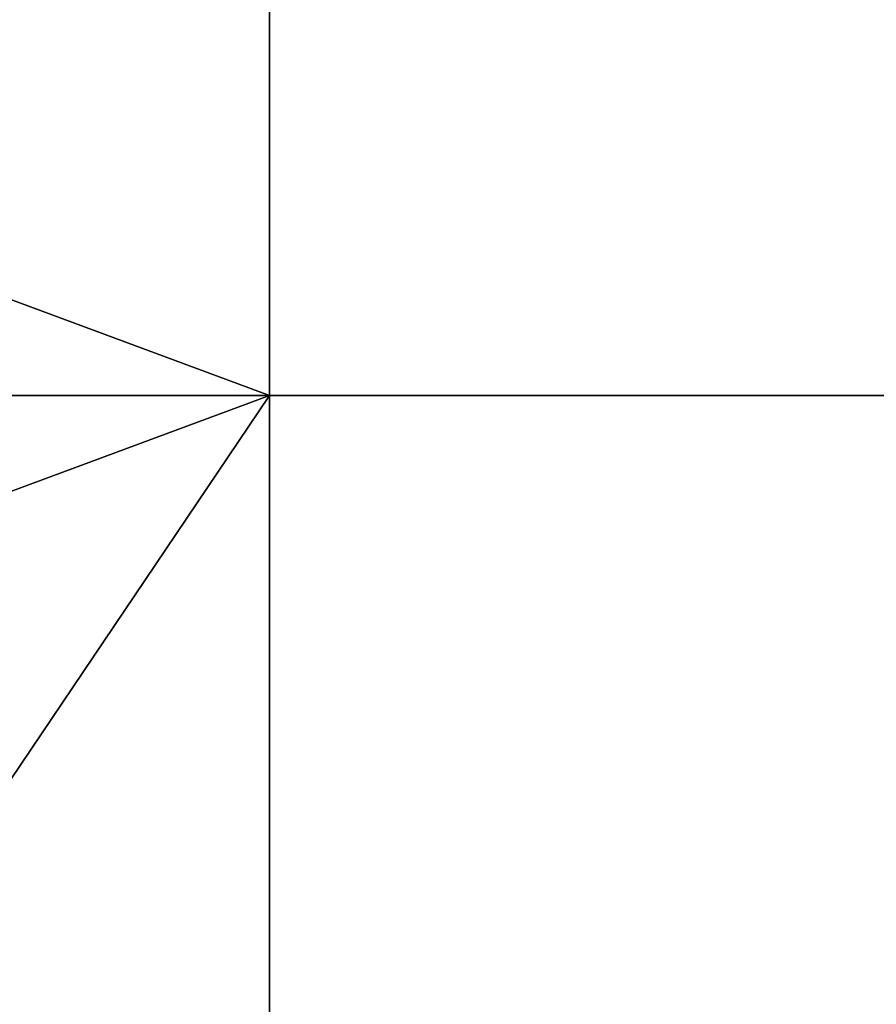
# Model space of a CAD drawing. Units: millimetres. Extents: x -1935 to -1025, y 513 to 1183.
# Drawn here: x -1715 to -1583, y 706 to 858 of the extents above; entities that cross this region are included whole.
import ezdxf

# ---------------------------------------------------------------- set-up
doc = ezdxf.new("R2010")
doc.units = ezdxf.units.MM
doc.header["$MEASUREMENT"] = 0
doc.layers.add('Osie', color=5, linetype='Continuous')

msp = doc.modelspace()

# ---------------------------------------------------------------- linework, layer by layer
at = {"layer": 'Osie'}
for points in [[(-1676.33, 897.06, -4), (-1807.22, 848.49, -4), (-1807.22, 897.06, -4)], [(-1676.33, 799.93, -4), (-1807.22, 848.49, -4), (-1676.33, 897.06, -4)], [(-1676.33, 897.06), (-1807.22, 897.06), (-1807.22, 848.49)], [(-1676.33, 799.93), (-1676.33, 897.06), (-1807.22, 848.49)], [(-1545.45, 897.06, -4), (-1545.45, 799.93, -4), (-1676.33, 799.93, -4), (-1676.33, 897.06, -4)], [(-1545.45, 897.06), (-1676.33, 897.06), (-1676.33, 799.93), (-1545.45, 799.93)], [(-1807.22, 848.49, -4), (-1676.33, 799.93, -4), (-1807.22, 799.93, -4)], [(-1807.22, 848.49), (-1807.22, 799.93), (-1676.33, 799.93)], [(-1676.33, 799.93, -4), (-1807.22, 751.36, -4), (-1807.22, 799.93, -4)], [(-1807.22, 751.36, -4), (-1676.33, 799.93, -4), (-1741.78, 702.8, -4)], [(-1676.33, 799.93), (-1807.22, 799.93), (-1807.22, 751.36)], [(-1807.22, 751.36), (-1741.78, 702.8), (-1676.33, 799.93)], [(-1741.78, 702.8, -4), (-1676.33, 799.93, -4), (-1676.33, 702.8, -4)], [(-1741.78, 702.8), (-1676.33, 702.8), (-1676.33, 799.93)], [(-1545.45, 799.93, -4), (-1545.45, 702.8, -4), (-1676.33, 702.8, -4), (-1676.33, 799.93, -4)], [(-1545.45, 799.93), (-1676.33, 799.93), (-1676.33, 702.8), (-1545.45, 702.8)]]:
    msp.add_3dface(points, dxfattribs=at)

doc.saveas('drawing.dxf')
